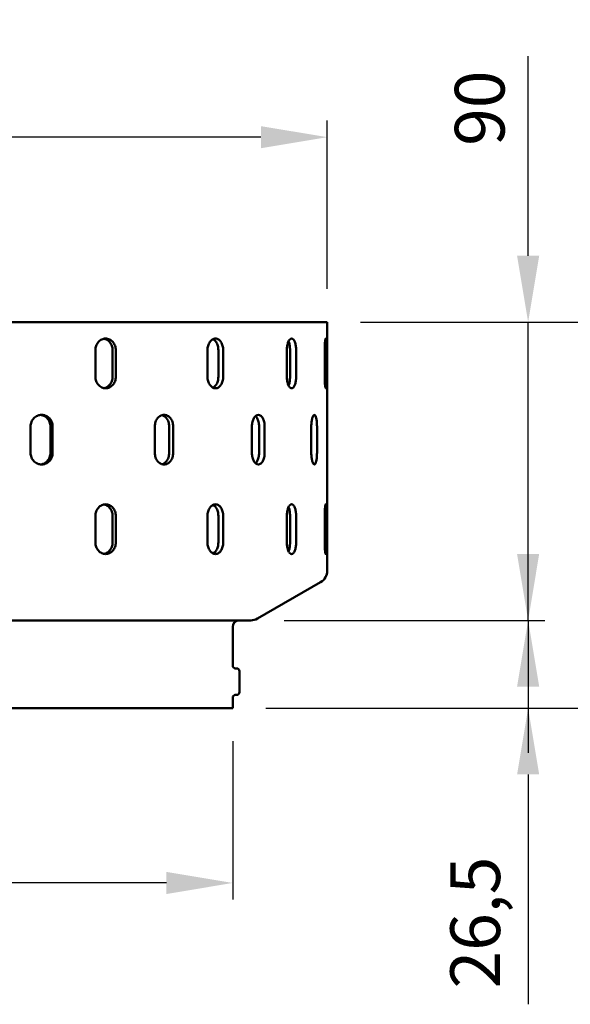
# Model space of a CAD drawing. Units: millimetres. Extents: x 35552 to 41294, y -14379 to -2369.
# Drawn here: x 40152 to 40318, y -5116 to -4819 of the extents above; entities that cross this region are included whole.
import ezdxf

# ---------------------------------------------------------------- set-up
doc = ezdxf.new("R2010")
doc.units = ezdxf.units.MM
doc.layers.add('H-070_Bemassung', color=1, linetype='Continuous', lineweight=18)
doc.layers.add('Sichtbar (ISO)', color=7, linetype='Continuous', lineweight=50)
doc.styles.get("Standard").update_dxf_attribs({"font": 'arial.ttf'})
doc.dimstyles.new('HOLLKO', dxfattribs={"dimscale": 5, "dimtxt": 1.5, "dimasz": 2.0005, "dimexe": 0.5, "dimexo": 1, "dimgap": 0.5, "dimtad": 1, "dimdec": 1, "dimtxsty": 'Standard', "dimcen": 2, "dimclrt": 1, "dimadec": 0, "dimazin": 0, "dimtfac": 1, "dimtdec": 1, "dimtmove": 0, "dimatfit": 1, "dimfxl": 0, "dimarcsym": 0})

# ---------------------------------------------------------------- blocks, each defined once
blk = doc.blocks.new('*D10')
at = {"layer": 'Defpoints', "color": 0}
for p in [(40018.13, -5026.64), (40216.13, -5026.64), (40018.13, -5079.37)]:
    blk.add_point(p, dxfattribs=at)
at = {"layer": 'H-070_Bemassung', "color": 0, "lineweight": -2}
for p, q in [((40018.13, -5036.64), (40018.13, -5084.37)), ((40216.13, -5036.64), (40216.13, -5084.37)), ((40196.13, -5079.37), (40038.14, -5079.37))]:
    blk.add_line(p, q, dxfattribs=at)
at = {"layer": 'H-070_Bemassung', "color": 0}
for points in [[(40038.14, -5076.04), (40038.14, -5082.71), (40018.13, -5079.37)], [(40196.13, -5076.04), (40196.13, -5082.71), (40216.13, -5079.37)]]:
    blk.add_solid(points, dxfattribs=at)
at = {"layer": 'H-070_Bemassung', "color": 1, "insert": (40117.13, -5066.29), "char_height": 15, "attachment_point": 5}
blk.add_mtext('%%C 198', dxfattribs=at)
blk = doc.blocks.new('*D11')
at = {"layer": 'Defpoints', "color": 0}
for p in [(39989.63, -4854.37), (39989.63, -4910.14), (40244.63, -4910.14)]:
    blk.add_point(p, dxfattribs=at)
at = {"layer": 'H-070_Bemassung', "color": 0, "lineweight": -2}
for p, q in [((39989.63, -4900.14), (39989.63, -4849.37)), ((40244.63, -4900.14), (40244.63, -4849.37)), ((40224.63, -4854.37), (40009.64, -4854.37))]:
    blk.add_line(p, q, dxfattribs=at)
at = {"layer": 'H-070_Bemassung', "color": 0}
for points in [[(40009.64, -4851.04), (40009.64, -4857.71), (39989.63, -4854.37)], [(40224.63, -4851.04), (40224.63, -4857.71), (40244.63, -4854.37)]]:
    blk.add_solid(points, dxfattribs=at)
at = {"layer": 'H-070_Bemassung', "color": 1, "insert": (40117.13, -4841.3), "char_height": 15, "attachment_point": 5}
blk.add_mtext('%%C 255', dxfattribs=at)
blk = doc.blocks.new('*D12')
at = {"layer": 'Defpoints', "color": 0}
for p in [(40244.63, -4910.14), (40221.6, -5000.14), (40305.19, -5000.14)]:
    blk.add_point(p, dxfattribs=at)
at = {"layer": 'H-070_Bemassung', "color": 0, "lineweight": -2}
for p, q in [((40305.19, -4890.13), (40305.19, -4829.91)), ((40254.63, -4910.14), (40310.19, -4910.14)), ((40305.19, -5000.14), (40305.19, -4910.14)), ((40231.6, -5000.14), (40310.19, -5000.14)), ((40305.19, -5020.14), (40305.19, -5040.15))]:
    blk.add_line(p, q, dxfattribs=at)
at = {"layer": 'H-070_Bemassung', "color": 0}
for points in [[(40301.85, -4890.13), (40308.52, -4890.13), (40305.19, -4910.14)], [(40301.85, -5020.14), (40308.52, -5020.14), (40305.19, -5000.14)]]:
    blk.add_solid(points, dxfattribs=at)
at = {"layer": 'H-070_Bemassung', "color": 1, "insert": (40292.53, -4845.63), "char_height": 15, "attachment_point": 5, "rotation": 90}
blk.add_mtext('90', dxfattribs=at)
blk = doc.blocks.new('*D13')
at = {"layer": 'Defpoints', "color": 0}
for p in [(40221.6, -5000.14), (40216.13, -5026.64), (40305.19, -5026.64)]:
    blk.add_point(p, dxfattribs=at)
at = {"layer": 'H-070_Bemassung', "color": 0, "lineweight": -2}
for p, q in [((40305.19, -4980.13), (40305.19, -4960.13)), ((40231.6, -5000.14), (40310.19, -5000.14)), ((40305.19, -5000.14), (40305.19, -5026.64)), ((40226.13, -5026.64), (40310.19, -5026.64)), ((40305.19, -5046.64), (40305.19, -5115.98))]:
    blk.add_line(p, q, dxfattribs=at)
at = {"layer": 'H-070_Bemassung', "color": 0}
for points in [[(40301.85, -4980.13), (40308.52, -4980.13), (40305.19, -5000.14)], [(40301.85, -5046.64), (40308.52, -5046.64), (40305.19, -5026.64)]]:
    blk.add_solid(points, dxfattribs=at)
at = {"layer": 'H-070_Bemassung', "color": 1, "insert": (40291.17, -5091.31), "char_height": 15, "attachment_point": 5, "rotation": 90}
blk.add_mtext('26,5', dxfattribs=at)
blk = doc.blocks.new('*D14')
at = {"layer": 'Defpoints', "color": 0}
for p in [(40244.63, -4910.14), (40216.13, -5026.64), (40346.87, -5026.64)]:
    blk.add_point(p, dxfattribs=at)
at = {"layer": 'H-070_Bemassung', "color": 0, "lineweight": -2}
for p, q in [((40254.63, -4910.14), (40351.87, -4910.14)), ((40346.87, -4930.14), (40346.87, -5006.63)), ((40226.13, -5026.64), (40351.87, -5026.64))]:
    blk.add_line(p, q, dxfattribs=at)
at = {"layer": 'H-070_Bemassung', "color": 0}
for points in [[(40343.53, -4930.14), (40350.2, -4930.14), (40346.87, -4910.14)], [(40343.53, -5006.63), (40350.2, -5006.63), (40346.87, -5026.64)]]:
    blk.add_solid(points, dxfattribs=at)
at = {"layer": 'H-070_Bemassung', "color": 1, "insert": (40332.85, -4968.39), "char_height": 15, "attachment_point": 5, "rotation": 90}
blk.add_mtext('116,5', dxfattribs=at)

msp = doc.modelspace()

# ---------------------------------------------------------------- linework, layer by layer
at = {"layer": 'Sichtbar (ISO)'}
for p, q in [((40244.63, -4910.14), (39989.63, -4910.14)), ((40244.63, -4985.15), (40244.63, -4910.14)), ((40174.72, -4926.64), (40174.72, -4918.64)), ((40179.92, -4926.64), (40179.92, -4918.64)), ((40180.87, -4918.64), (40180.87, -4926.64)), ((40208.53, -4926.64), (40208.53, -4918.64)), ((40211.8, -4926.64), (40211.8, -4918.64)), ((40213.27, -4918.64), (40213.27, -4926.64)), ((40232.44, -4926.64), (40232.44, -4918.64)), ((40233.42, -4926.64), (40233.42, -4918.64)), ((40235.26, -4918.64), (40235.26, -4926.64)), ((40243.86, -4926.64), (40243.86, -4918.64)), ((40244.44, -4918.64), (40244.44, -4926.64)), ((40155.2, -4949.64), (40155.2, -4941.64)), ((40161.17, -4949.64), (40161.17, -4941.64)), ((40161.82, -4941.64), (40161.82, -4949.64)), ((40192.65, -4949.64), (40192.65, -4941.64)), ((40196.94, -4949.64), (40196.94, -4941.64)), ((40198.17, -4941.64), (40198.17, -4949.64)), ((40221.91, -4949.64), (40221.91, -4941.64)), ((40224.07, -4949.64), (40224.07, -4941.64)), ((40225.74, -4941.64), (40225.74, -4949.64)), ((40239.82, -4949.64), (40239.82, -4941.64)), ((40241.54, -4941.64), (40241.54, -4949.64)), ((40174.72, -4976.64), (40174.72, -4968.64)), ((40179.92, -4976.64), (40179.92, -4968.64)), ((40180.87, -4968.64), (40180.87, -4976.64)), ((40208.53, -4976.64), (40208.53, -4968.64)), ((40211.8, -4976.64), (40211.8, -4968.64)), ((40213.27, -4968.64), (40213.27, -4976.64)), ((40232.44, -4976.64), (40232.44, -4968.64)), ((40233.42, -4976.64), (40233.42, -4968.64)), ((40235.26, -4968.64), (40235.26, -4976.64)), ((40243.86, -4976.64), (40243.86, -4968.64)), ((40244.44, -4968.64), (40244.44, -4976.64)), ((40223.6, -4999.6), (40242.63, -4988.61)), ((40221.6, -5000.14), (40012.67, -5000.14)), ((40216.13, -5013.84), (40216.13, -5002.14)), ((40216.8, -5014.64), (40217.33, -5014.64)), ((40218.13, -5015.44), (40218.13, -5021.84)), ((40217.33, -5022.64), (40216.8, -5022.64)), ((40216.13, -5026.64), (40216.13, -5023.44)), ((40216.13, -5026.64), (40018.13, -5026.64))]:
    msp.add_line(p, q, dxfattribs=at)
for centre, radius, start, end in [((40240.63, -4985.15), 4, 300, 0), ((40218.13, -5002.14), 2, 90, 180), ((40221.6, -4996.14), 4, 270, 300), ((40216.93, -5013.84), 0.8, 180, 270), ((40217.33, -5015.44), 0.8, 0, 90), ((40216.93, -5023.44), 0.8, 90, 180), ((40217.33, -5021.84), 0.8, 270, 0)]:
    msp.add_arc(centre, radius, start, end, dxfattribs=at)
for points, knots in [([(40174.72, -4918.64), (40174.72, -4918.2), (40174.79, -4917.73), (40175.11, -4916.87), (40175.35, -4916.47), (40175.9, -4915.85), (40176.25, -4915.58), (40177.02, -4915.23), (40177.43, -4915.14), (40178.2, -4915.14), (40178.61, -4915.23), (40179.37, -4915.58), (40179.71, -4915.85), (40180.25, -4916.47), (40180.49, -4916.87), (40180.8, -4917.73), (40180.87, -4918.2), (40180.87, -4918.64)], [1.05478, 1.05478, 1.05478, 1.05478, 1.186627, 1.186627, 1.318474, 1.318474, 1.450322, 1.450322, 1.582169, 1.582169, 1.714017, 1.714017, 1.845864, 1.845864, 1.977712, 1.977712, 2.109559, 2.109559, 2.109559, 2.109559]), ([(40179.92, -4918.64), (40179.92, -4918.2), (40179.84, -4917.73), (40179.53, -4916.87), (40179.3, -4916.47), (40178.76, -4915.85), (40178.42, -4915.58), (40177.81, -4915.3), (40177.58, -4915.22), (40177.34, -4915.18)], [-2.1095628, -2.1095628, -2.1095628, -2.1095628, -1.9777151, -1.9777151, -1.8458674, -1.8458674, -1.7140198, -1.7140198, -1.635288, -1.635288, -1.635288, -1.635288]), ([(40208.53, -4918.64), (40208.53, -4918.2), (40208.59, -4917.73), (40208.84, -4916.87), (40209.03, -4916.47), (40209.46, -4915.85), (40209.73, -4915.58), (40210.32, -4915.23), (40210.64, -4915.14), (40211.24, -4915.14), (40211.55, -4915.23), (40212.13, -4915.58), (40212.39, -4915.85), (40212.8, -4916.47), (40212.98, -4916.87), (40213.22, -4917.73), (40213.27, -4918.2), (40213.27, -4918.64)], [1.05478, 1.05478, 1.05478, 1.05478, 1.186627, 1.186627, 1.318474, 1.318474, 1.450322, 1.450322, 1.582169, 1.582169, 1.714017, 1.714017, 1.845864, 1.845864, 1.977712, 1.977712, 2.109559, 2.109559, 2.109559, 2.109559]), ([(40211.8, -4918.64), (40211.8, -4918.2), (40211.74, -4917.73), (40211.51, -4916.87), (40211.33, -4916.47), (40210.92, -4915.85), (40210.66, -4915.58), (40210.31, -4915.37), (40210.26, -4915.34), (40210.2, -4915.31)], [-2.1095628, -2.1095628, -2.1095628, -2.1095628, -1.9777151, -1.9777151, -1.8458674, -1.8458674, -1.7140198, -1.7140198, -1.6885889, -1.6885889, -1.6885889, -1.6885889]), ([(40232.44, -4918.64), (40232.44, -4918.2), (40232.48, -4917.73), (40232.63, -4916.87), (40232.75, -4916.47), (40233.01, -4915.85), (40233.17, -4915.58), (40233.53, -4915.23), (40233.72, -4915.14), (40234.07, -4915.14), (40234.26, -4915.23), (40234.59, -4915.58), (40234.75, -4915.85), (40234.99, -4916.47), (40235.09, -4916.87), (40235.22, -4917.73), (40235.26, -4918.2), (40235.26, -4918.64)], [1.05478, 1.05478, 1.05478, 1.05478, 1.186627, 1.186627, 1.318474, 1.318474, 1.450322, 1.450322, 1.582169, 1.582169, 1.714017, 1.714017, 1.845864, 1.845864, 1.977712, 1.977712, 2.109559, 2.109559, 2.109559, 2.109559]), ([(40233.42, -4918.64), (40233.42, -4918.2), (40233.39, -4917.73), (40233.26, -4916.87), (40233.15, -4916.47), (40233.01, -4916.1), (40232.99, -4916.04), (40232.96, -4915.98)], [-2.1095628, -2.1095628, -2.1095628, -2.1095628, -1.9777151, -1.9777151, -1.8458674, -1.8458674, -1.8196309, -1.8196309, -1.8196309, -1.8196309]), ([(40243.86, -4918.64), (40243.86, -4918.2), (40243.87, -4917.73), (40243.91, -4916.87), (40243.94, -4916.47), (40244, -4915.85), (40244.04, -4915.58), (40244.12, -4915.23), (40244.16, -4915.14), (40244.23, -4915.14), (40244.27, -4915.23), (40244.33, -4915.58), (40244.36, -4915.85), (40244.4, -4916.47), (40244.41, -4916.87), (40244.43, -4917.73), (40244.44, -4918.2), (40244.44, -4918.64)], [1.05478, 1.05478, 1.05478, 1.05478, 1.186627, 1.186627, 1.318474, 1.318474, 1.450322, 1.450322, 1.582169, 1.582169, 1.714017, 1.714017, 1.845864, 1.845864, 1.977712, 1.977712, 2.109559, 2.109559, 2.109559, 2.109559]), ([(40180.87, -4926.64), (40180.87, -4927.08), (40180.8, -4927.55), (40180.49, -4928.41), (40180.25, -4928.8), (40179.71, -4929.42), (40179.37, -4929.69), (40178.61, -4930.05), (40178.2, -4930.14), (40177.43, -4930.14), (40177.02, -4930.05), (40176.25, -4929.69), (40175.9, -4929.42), (40175.35, -4928.8), (40175.11, -4928.41), (40174.79, -4927.55), (40174.72, -4927.08), (40174.72, -4926.64)], [0, 0, 0, 0, 0.131847, 0.131847, 0.263695, 0.263695, 0.395542, 0.395542, 0.52739, 0.52739, 0.659237, 0.659237, 0.791085, 0.791085, 0.922932, 0.922932, 1.05478, 1.05478, 1.05478, 1.05478]), ([(40177.34, -4930.1), (40177.58, -4930.05), (40177.81, -4929.98), (40178.42, -4929.69), (40178.76, -4929.42), (40179.3, -4928.8), (40179.53, -4928.41), (40179.84, -4927.55), (40179.92, -4927.08), (40179.92, -4926.64)], [-0.4742748, -0.4742748, -0.4742748, -0.4742748, -0.395543, -0.395543, -0.2636954, -0.2636954, -0.1318477, -0.1318477, 0, 0, 0, 0]), ([(40213.27, -4926.64), (40213.27, -4927.08), (40213.22, -4927.55), (40212.98, -4928.41), (40212.8, -4928.8), (40212.39, -4929.42), (40212.13, -4929.69), (40211.55, -4930.05), (40211.24, -4930.14), (40210.64, -4930.14), (40210.32, -4930.05), (40209.73, -4929.69), (40209.46, -4929.42), (40209.03, -4928.8), (40208.84, -4928.41), (40208.59, -4927.55), (40208.53, -4927.08), (40208.53, -4926.64)], [0, 0, 0, 0, 0.131847, 0.131847, 0.263695, 0.263695, 0.395542, 0.395542, 0.52739, 0.52739, 0.659237, 0.659237, 0.791085, 0.791085, 0.922932, 0.922932, 1.05478, 1.05478, 1.05478, 1.05478]), ([(40210.2, -4929.97), (40210.26, -4929.94), (40210.31, -4929.91), (40210.66, -4929.69), (40210.92, -4929.42), (40211.33, -4928.8), (40211.51, -4928.41), (40211.74, -4927.55), (40211.8, -4927.08), (40211.8, -4926.64)], [-0.4209739, -0.4209739, -0.4209739, -0.4209739, -0.395543, -0.395543, -0.2636954, -0.2636954, -0.1318477, -0.1318477, 0, 0, 0, 0]), ([(40235.26, -4926.64), (40235.26, -4927.08), (40235.22, -4927.55), (40235.09, -4928.41), (40234.99, -4928.8), (40234.75, -4929.42), (40234.59, -4929.69), (40234.26, -4930.05), (40234.07, -4930.14), (40233.72, -4930.14), (40233.53, -4930.05), (40233.17, -4929.69), (40233.01, -4929.42), (40232.75, -4928.8), (40232.63, -4928.41), (40232.48, -4927.55), (40232.44, -4927.08), (40232.44, -4926.64)], [0, 0, 0, 0, 0.131847, 0.131847, 0.263695, 0.263695, 0.395542, 0.395542, 0.52739, 0.52739, 0.659237, 0.659237, 0.791085, 0.791085, 0.922932, 0.922932, 1.05478, 1.05478, 1.05478, 1.05478]), ([(40232.96, -4929.29), (40232.99, -4929.24), (40233.01, -4929.18), (40233.15, -4928.8), (40233.26, -4928.41), (40233.39, -4927.55), (40233.42, -4927.08), (40233.42, -4926.64)], [-0.2899319, -0.2899319, -0.2899319, -0.2899319, -0.2636954, -0.2636954, -0.1318477, -0.1318477, 0, 0, 0, 0]), ([(40244.44, -4926.64), (40244.44, -4927.08), (40244.43, -4927.55), (40244.41, -4928.41), (40244.4, -4928.8), (40244.36, -4929.42), (40244.33, -4929.69), (40244.27, -4930.05), (40244.23, -4930.14), (40244.16, -4930.14), (40244.12, -4930.05), (40244.04, -4929.69), (40244, -4929.42), (40243.94, -4928.8), (40243.91, -4928.41), (40243.87, -4927.55), (40243.86, -4927.08), (40243.86, -4926.64)], [0, 0, 0, 0, 0.131847, 0.131847, 0.263695, 0.263695, 0.395542, 0.395542, 0.52739, 0.52739, 0.659237, 0.659237, 0.791085, 0.791085, 0.922932, 0.922932, 1.05478, 1.05478, 1.05478, 1.05478]), ([(40155.2, -4941.64), (40155.2, -4941.2), (40155.28, -4940.73), (40155.62, -4939.87), (40155.88, -4939.47), (40156.47, -4938.85), (40156.85, -4938.58), (40157.66, -4938.23), (40158.11, -4938.14), (40158.94, -4938.14), (40159.38, -4938.23), (40160.2, -4938.58), (40160.57, -4938.85), (40161.15, -4939.47), (40161.4, -4939.87), (40161.74, -4940.73), (40161.82, -4941.2), (40161.82, -4941.64)], [1.05478, 1.05478, 1.05478, 1.05478, 1.186627, 1.186627, 1.318474, 1.318474, 1.450322, 1.450322, 1.582169, 1.582169, 1.714017, 1.714017, 1.845864, 1.845864, 1.977712, 1.977712, 2.109559, 2.109559, 2.109559, 2.109559]), ([(40161.17, -4941.64), (40161.17, -4941.2), (40161.09, -4940.73), (40160.75, -4939.87), (40160.5, -4939.47), (40159.92, -4938.85), (40159.55, -4938.58), (40158.84, -4938.27), (40158.52, -4938.19), (40158.2, -4938.16)], [-2.1095628, -2.1095628, -2.1095628, -2.1095628, -1.9777151, -1.9777151, -1.8458674, -1.8458674, -1.7140198, -1.7140198, -1.6160237, -1.6160237, -1.6160237, -1.6160237]), ([(40192.65, -4941.64), (40192.65, -4941.2), (40192.72, -4940.73), (40193.01, -4939.87), (40193.22, -4939.47), (40193.72, -4938.85), (40194.03, -4938.58), (40194.72, -4938.23), (40195.09, -4938.14), (40195.79, -4938.14), (40196.15, -4938.23), (40196.83, -4938.58), (40197.14, -4938.85), (40197.62, -4939.47), (40197.83, -4939.87), (40198.1, -4940.73), (40198.17, -4941.2), (40198.17, -4941.64)], [1.05478, 1.05478, 1.05478, 1.05478, 1.186627, 1.186627, 1.318474, 1.318474, 1.450322, 1.450322, 1.582169, 1.582169, 1.714017, 1.714017, 1.845864, 1.845864, 1.977712, 1.977712, 2.109559, 2.109559, 2.109559, 2.109559]), ([(40196.94, -4941.64), (40196.94, -4941.2), (40196.87, -4940.73), (40196.6, -4939.87), (40196.39, -4939.47), (40195.91, -4938.85), (40195.6, -4938.58), (40195.12, -4938.33), (40194.97, -4938.27), (40194.82, -4938.23)], [-2.1095628, -2.1095628, -2.1095628, -2.1095628, -1.9777151, -1.9777151, -1.8458674, -1.8458674, -1.7140198, -1.7140198, -1.6583348, -1.6583348, -1.6583348, -1.6583348]), ([(40221.91, -4941.64), (40221.91, -4941.2), (40221.96, -4940.73), (40222.17, -4939.87), (40222.32, -4939.47), (40222.67, -4938.85), (40222.89, -4938.58), (40223.37, -4938.23), (40223.63, -4938.14), (40224.11, -4938.14), (40224.36, -4938.23), (40224.83, -4938.58), (40225.04, -4938.85), (40225.37, -4939.47), (40225.51, -4939.87), (40225.7, -4940.73), (40225.74, -4941.2), (40225.74, -4941.64)], [1.05478, 1.05478, 1.05478, 1.05478, 1.186627, 1.186627, 1.318474, 1.318474, 1.450322, 1.450322, 1.582169, 1.582169, 1.714017, 1.714017, 1.845864, 1.845864, 1.977712, 1.977712, 2.109559, 2.109559, 2.109559, 2.109559]), ([(40224.07, -4941.64), (40224.07, -4941.2), (40224.02, -4940.73), (40223.83, -4939.87), (40223.69, -4939.47), (40223.39, -4938.9), (40223.21, -4938.67), (40223.02, -4938.49)], [-2.1095628, -2.1095628, -2.1095628, -2.1095628, -1.9777151, -1.9777151, -1.8458674, -1.8458674, -1.7337603, -1.7337603, -1.7337603, -1.7337603]), ([(40239.82, -4941.64), (40239.82, -4941.2), (40239.85, -4940.73), (40239.94, -4939.87), (40240.02, -4939.47), (40240.18, -4938.85), (40240.28, -4938.58), (40240.5, -4938.23), (40240.62, -4938.14), (40240.84, -4938.14), (40240.95, -4938.23), (40241.15, -4938.58), (40241.24, -4938.85), (40241.38, -4939.47), (40241.44, -4939.87), (40241.52, -4940.73), (40241.54, -4941.2), (40241.54, -4941.64)], [1.05478, 1.05478, 1.05478, 1.05478, 1.186627, 1.186627, 1.318474, 1.318474, 1.450322, 1.450322, 1.582169, 1.582169, 1.714017, 1.714017, 1.845864, 1.845864, 1.977712, 1.977712, 2.109559, 2.109559, 2.109559, 2.109559]), ([(40161.82, -4949.64), (40161.82, -4950.08), (40161.74, -4950.55), (40161.4, -4951.41), (40161.15, -4951.8), (40160.57, -4952.42), (40160.2, -4952.69), (40159.38, -4953.05), (40158.94, -4953.14), (40158.11, -4953.14), (40157.66, -4953.05), (40156.85, -4952.69), (40156.47, -4952.42), (40155.88, -4951.8), (40155.62, -4951.41), (40155.28, -4950.55), (40155.2, -4950.08), (40155.2, -4949.64)], [0, 0, 0, 0, 0.131847, 0.131847, 0.263695, 0.263695, 0.395542, 0.395542, 0.52739, 0.52739, 0.659237, 0.659237, 0.791085, 0.791085, 0.922932, 0.922932, 1.05478, 1.05478, 1.05478, 1.05478]), ([(40158.2, -4953.12), (40158.52, -4953.09), (40158.84, -4953.01), (40159.55, -4952.69), (40159.92, -4952.42), (40160.5, -4951.8), (40160.75, -4951.41), (40161.09, -4950.55), (40161.17, -4950.08), (40161.17, -4949.64)], [-0.4935391, -0.4935391, -0.4935391, -0.4935391, -0.395543, -0.395543, -0.2636954, -0.2636954, -0.1318477, -0.1318477, 0, 0, 0, 0]), ([(40198.17, -4949.64), (40198.17, -4950.08), (40198.1, -4950.55), (40197.83, -4951.41), (40197.62, -4951.8), (40197.14, -4952.42), (40196.83, -4952.69), (40196.15, -4953.05), (40195.79, -4953.14), (40195.09, -4953.14), (40194.72, -4953.05), (40194.03, -4952.69), (40193.72, -4952.42), (40193.22, -4951.8), (40193.01, -4951.41), (40192.72, -4950.55), (40192.65, -4950.08), (40192.65, -4949.64)], [0, 0, 0, 0, 0.131847, 0.131847, 0.263695, 0.263695, 0.395542, 0.395542, 0.52739, 0.52739, 0.659237, 0.659237, 0.791085, 0.791085, 0.922932, 0.922932, 1.05478, 1.05478, 1.05478, 1.05478]), ([(40194.82, -4953.05), (40194.97, -4953.01), (40195.12, -4952.95), (40195.6, -4952.69), (40195.91, -4952.42), (40196.39, -4951.8), (40196.6, -4951.41), (40196.87, -4950.55), (40196.94, -4950.08), (40196.94, -4949.64)], [-0.451228, -0.451228, -0.451228, -0.451228, -0.395543, -0.395543, -0.2636954, -0.2636954, -0.1318477, -0.1318477, 0, 0, 0, 0]), ([(40225.74, -4949.64), (40225.74, -4950.08), (40225.7, -4950.55), (40225.51, -4951.41), (40225.37, -4951.8), (40225.04, -4952.42), (40224.83, -4952.69), (40224.36, -4953.05), (40224.11, -4953.14), (40223.63, -4953.14), (40223.37, -4953.05), (40222.89, -4952.69), (40222.67, -4952.42), (40222.32, -4951.8), (40222.17, -4951.41), (40221.96, -4950.55), (40221.91, -4950.08), (40221.91, -4949.64)], [0, 0, 0, 0, 0.131847, 0.131847, 0.263695, 0.263695, 0.395542, 0.395542, 0.52739, 0.52739, 0.659237, 0.659237, 0.791085, 0.791085, 0.922932, 0.922932, 1.05478, 1.05478, 1.05478, 1.05478]), ([(40223.02, -4952.79), (40223.21, -4952.61), (40223.39, -4952.38), (40223.69, -4951.8), (40223.83, -4951.41), (40224.02, -4950.55), (40224.07, -4950.08), (40224.07, -4949.64)], [-0.3758025, -0.3758025, -0.3758025, -0.3758025, -0.2636954, -0.2636954, -0.1318477, -0.1318477, 0, 0, 0, 0]), ([(40241.54, -4949.64), (40241.54, -4950.08), (40241.52, -4950.55), (40241.44, -4951.41), (40241.38, -4951.8), (40241.24, -4952.42), (40241.15, -4952.69), (40240.95, -4953.05), (40240.84, -4953.14), (40240.62, -4953.14), (40240.5, -4953.05), (40240.28, -4952.69), (40240.18, -4952.42), (40240.02, -4951.8), (40239.94, -4951.41), (40239.85, -4950.55), (40239.82, -4950.08), (40239.82, -4949.64)], [0, 0, 0, 0, 0.131847, 0.131847, 0.263695, 0.263695, 0.395542, 0.395542, 0.52739, 0.52739, 0.659237, 0.659237, 0.791085, 0.791085, 0.922932, 0.922932, 1.05478, 1.05478, 1.05478, 1.05478]), ([(40174.72, -4968.64), (40174.72, -4968.2), (40174.79, -4967.73), (40175.11, -4966.87), (40175.35, -4966.47), (40175.9, -4965.85), (40176.25, -4965.58), (40177.02, -4965.23), (40177.43, -4965.14), (40178.2, -4965.14), (40178.61, -4965.23), (40179.37, -4965.58), (40179.71, -4965.85), (40180.25, -4966.47), (40180.49, -4966.87), (40180.8, -4967.73), (40180.87, -4968.2), (40180.87, -4968.64)], [1.05478, 1.05478, 1.05478, 1.05478, 1.186627, 1.186627, 1.318474, 1.318474, 1.450322, 1.450322, 1.582169, 1.582169, 1.714017, 1.714017, 1.845864, 1.845864, 1.977712, 1.977712, 2.109559, 2.109559, 2.109559, 2.109559]), ([(40179.92, -4968.64), (40179.92, -4968.2), (40179.84, -4967.73), (40179.53, -4966.87), (40179.3, -4966.47), (40178.76, -4965.85), (40178.42, -4965.58), (40177.81, -4965.3), (40177.58, -4965.22), (40177.34, -4965.18)], [-2.1095628, -2.1095628, -2.1095628, -2.1095628, -1.9777151, -1.9777151, -1.8458674, -1.8458674, -1.7140198, -1.7140198, -1.635288, -1.635288, -1.635288, -1.635288]), ([(40208.53, -4968.64), (40208.53, -4968.2), (40208.59, -4967.73), (40208.84, -4966.87), (40209.03, -4966.47), (40209.46, -4965.85), (40209.73, -4965.58), (40210.32, -4965.23), (40210.64, -4965.14), (40211.24, -4965.14), (40211.55, -4965.23), (40212.13, -4965.58), (40212.39, -4965.85), (40212.8, -4966.47), (40212.98, -4966.87), (40213.22, -4967.73), (40213.27, -4968.2), (40213.27, -4968.64)], [1.05478, 1.05478, 1.05478, 1.05478, 1.186627, 1.186627, 1.318474, 1.318474, 1.450322, 1.450322, 1.582169, 1.582169, 1.714017, 1.714017, 1.845864, 1.845864, 1.977712, 1.977712, 2.109559, 2.109559, 2.109559, 2.109559]), ([(40211.8, -4968.64), (40211.8, -4968.2), (40211.74, -4967.73), (40211.51, -4966.87), (40211.33, -4966.47), (40210.92, -4965.85), (40210.66, -4965.58), (40210.31, -4965.37), (40210.26, -4965.34), (40210.2, -4965.31)], [-2.1095628, -2.1095628, -2.1095628, -2.1095628, -1.9777151, -1.9777151, -1.8458674, -1.8458674, -1.7140198, -1.7140198, -1.6885889, -1.6885889, -1.6885889, -1.6885889]), ([(40232.44, -4968.64), (40232.44, -4968.2), (40232.48, -4967.73), (40232.63, -4966.87), (40232.75, -4966.47), (40233.01, -4965.85), (40233.17, -4965.58), (40233.53, -4965.23), (40233.72, -4965.14), (40234.07, -4965.14), (40234.26, -4965.23), (40234.59, -4965.58), (40234.75, -4965.85), (40234.99, -4966.47), (40235.09, -4966.87), (40235.22, -4967.73), (40235.26, -4968.2), (40235.26, -4968.64)], [1.05478, 1.05478, 1.05478, 1.05478, 1.186627, 1.186627, 1.318474, 1.318474, 1.450322, 1.450322, 1.582169, 1.582169, 1.714017, 1.714017, 1.845864, 1.845864, 1.977712, 1.977712, 2.109559, 2.109559, 2.109559, 2.109559]), ([(40233.42, -4968.64), (40233.42, -4968.2), (40233.39, -4967.73), (40233.26, -4966.87), (40233.15, -4966.47), (40233.01, -4966.1), (40232.99, -4966.04), (40232.96, -4965.98)], [-2.1095628, -2.1095628, -2.1095628, -2.1095628, -1.9777151, -1.9777151, -1.8458674, -1.8458674, -1.8196309, -1.8196309, -1.8196309, -1.8196309]), ([(40243.86, -4968.64), (40243.86, -4968.2), (40243.87, -4967.73), (40243.91, -4966.87), (40243.94, -4966.47), (40244, -4965.85), (40244.04, -4965.58), (40244.12, -4965.23), (40244.16, -4965.14), (40244.23, -4965.14), (40244.27, -4965.23), (40244.33, -4965.58), (40244.36, -4965.85), (40244.4, -4966.47), (40244.41, -4966.87), (40244.43, -4967.73), (40244.44, -4968.2), (40244.44, -4968.64)], [1.05478, 1.05478, 1.05478, 1.05478, 1.186627, 1.186627, 1.318474, 1.318474, 1.450322, 1.450322, 1.582169, 1.582169, 1.714017, 1.714017, 1.845864, 1.845864, 1.977712, 1.977712, 2.109559, 2.109559, 2.109559, 2.109559]), ([(40180.87, -4976.64), (40180.87, -4977.08), (40180.8, -4977.55), (40180.49, -4978.41), (40180.25, -4978.8), (40179.71, -4979.42), (40179.37, -4979.69), (40178.61, -4980.05), (40178.2, -4980.14), (40177.43, -4980.14), (40177.02, -4980.05), (40176.25, -4979.69), (40175.9, -4979.42), (40175.35, -4978.8), (40175.11, -4978.41), (40174.79, -4977.55), (40174.72, -4977.08), (40174.72, -4976.64)], [0, 0, 0, 0, 0.131847, 0.131847, 0.263695, 0.263695, 0.395542, 0.395542, 0.52739, 0.52739, 0.659237, 0.659237, 0.791085, 0.791085, 0.922932, 0.922932, 1.05478, 1.05478, 1.05478, 1.05478]), ([(40177.34, -4980.1), (40177.58, -4980.05), (40177.81, -4979.98), (40178.42, -4979.69), (40178.76, -4979.42), (40179.3, -4978.8), (40179.53, -4978.41), (40179.84, -4977.55), (40179.92, -4977.08), (40179.92, -4976.64)], [-0.4742748, -0.4742748, -0.4742748, -0.4742748, -0.395543, -0.395543, -0.2636954, -0.2636954, -0.1318477, -0.1318477, 0, 0, 0, 0]), ([(40213.27, -4976.64), (40213.27, -4977.08), (40213.22, -4977.55), (40212.98, -4978.41), (40212.8, -4978.8), (40212.39, -4979.42), (40212.13, -4979.69), (40211.55, -4980.05), (40211.24, -4980.14), (40210.64, -4980.14), (40210.32, -4980.05), (40209.73, -4979.69), (40209.46, -4979.42), (40209.03, -4978.8), (40208.84, -4978.41), (40208.59, -4977.55), (40208.53, -4977.08), (40208.53, -4976.64)], [0, 0, 0, 0, 0.131847, 0.131847, 0.263695, 0.263695, 0.395542, 0.395542, 0.52739, 0.52739, 0.659237, 0.659237, 0.791085, 0.791085, 0.922932, 0.922932, 1.05478, 1.05478, 1.05478, 1.05478]), ([(40210.2, -4979.97), (40210.26, -4979.94), (40210.31, -4979.91), (40210.66, -4979.69), (40210.92, -4979.42), (40211.33, -4978.8), (40211.51, -4978.41), (40211.74, -4977.55), (40211.8, -4977.08), (40211.8, -4976.64)], [-0.4209739, -0.4209739, -0.4209739, -0.4209739, -0.395543, -0.395543, -0.2636954, -0.2636954, -0.1318477, -0.1318477, 0, 0, 0, 0]), ([(40235.26, -4976.64), (40235.26, -4977.08), (40235.22, -4977.55), (40235.09, -4978.41), (40234.99, -4978.8), (40234.75, -4979.42), (40234.59, -4979.69), (40234.26, -4980.05), (40234.07, -4980.14), (40233.72, -4980.14), (40233.53, -4980.05), (40233.17, -4979.69), (40233.01, -4979.42), (40232.75, -4978.8), (40232.63, -4978.41), (40232.48, -4977.55), (40232.44, -4977.08), (40232.44, -4976.64)], [0, 0, 0, 0, 0.131847, 0.131847, 0.263695, 0.263695, 0.395542, 0.395542, 0.52739, 0.52739, 0.659237, 0.659237, 0.791085, 0.791085, 0.922932, 0.922932, 1.05478, 1.05478, 1.05478, 1.05478]), ([(40232.96, -4979.29), (40232.99, -4979.24), (40233.01, -4979.18), (40233.15, -4978.8), (40233.26, -4978.41), (40233.39, -4977.55), (40233.42, -4977.08), (40233.42, -4976.64)], [-0.2899319, -0.2899319, -0.2899319, -0.2899319, -0.2636954, -0.2636954, -0.1318477, -0.1318477, 0, 0, 0, 0]), ([(40244.44, -4976.64), (40244.44, -4977.08), (40244.43, -4977.55), (40244.41, -4978.41), (40244.4, -4978.8), (40244.36, -4979.42), (40244.33, -4979.69), (40244.27, -4980.05), (40244.23, -4980.14), (40244.16, -4980.14), (40244.12, -4980.05), (40244.04, -4979.69), (40244, -4979.42), (40243.94, -4978.8), (40243.91, -4978.41), (40243.87, -4977.55), (40243.86, -4977.08), (40243.86, -4976.64)], [0, 0, 0, 0, 0.131847, 0.131847, 0.263695, 0.263695, 0.395542, 0.395542, 0.52739, 0.52739, 0.659237, 0.659237, 0.791085, 0.791085, 0.922932, 0.922932, 1.05478, 1.05478, 1.05478, 1.05478])]:
    msp.add_open_spline(points, degree=3, knots=knots, dxfattribs=at)

# ---------------------------------------------------------------- dimensions: what is measured, and where the dimension line sits
at = {"layer": 'H-070_Bemassung'}
for base, p1, p2, picture, middle in [((39989.63, -4854.37), (40244.63, -4910.14), (39989.63, -4910.14), '*D11', (40117.13, -4841.3)), ((40018.13, -5079.37), (40216.13, -5026.64), (40018.13, -5026.64), '*D10', (40117.13, -5066.29))]:
    dim = msp.add_linear_dim(base=base, p1=p1, p2=p2, text='%%C <>', dimstyle='HOLLKO', override={"dimscale": 10}, dxfattribs=at)
    dim.commit()
    dim.dimension.update_dxf_attribs({"geometry": picture, "text_midpoint": middle})
dim = msp.add_linear_dim(base=(40305.19, -5000.14), p1=(40244.63, -4910.14), p2=(40221.6, -5000.14), angle=90, dimstyle='HOLLKO', override={"dimscale": 10}, dxfattribs=at)
dim.commit()
dim.dimension.update_dxf_attribs({"geometry": '*D12', "text_midpoint": (40305.19, -4845.63), "dimtype": 160})
for base, p1, picture, middle in [((40346.87, -5026.64), (40244.63, -4910.14), '*D14', (40332.85, -4968.39)), ((40305.19, -5026.64), (40221.6, -5000.14), '*D13', (40291.17, -5091.31))]:
    dim = msp.add_linear_dim(base=base, p1=p1, p2=(40216.13, -5026.64), angle=90, dimstyle='HOLLKO', override={"dimscale": 10}, dxfattribs=at)
    dim.commit()
    dim.dimension.update_dxf_attribs({"geometry": picture, "text_midpoint": middle})

doc.saveas('drawing.dxf')
